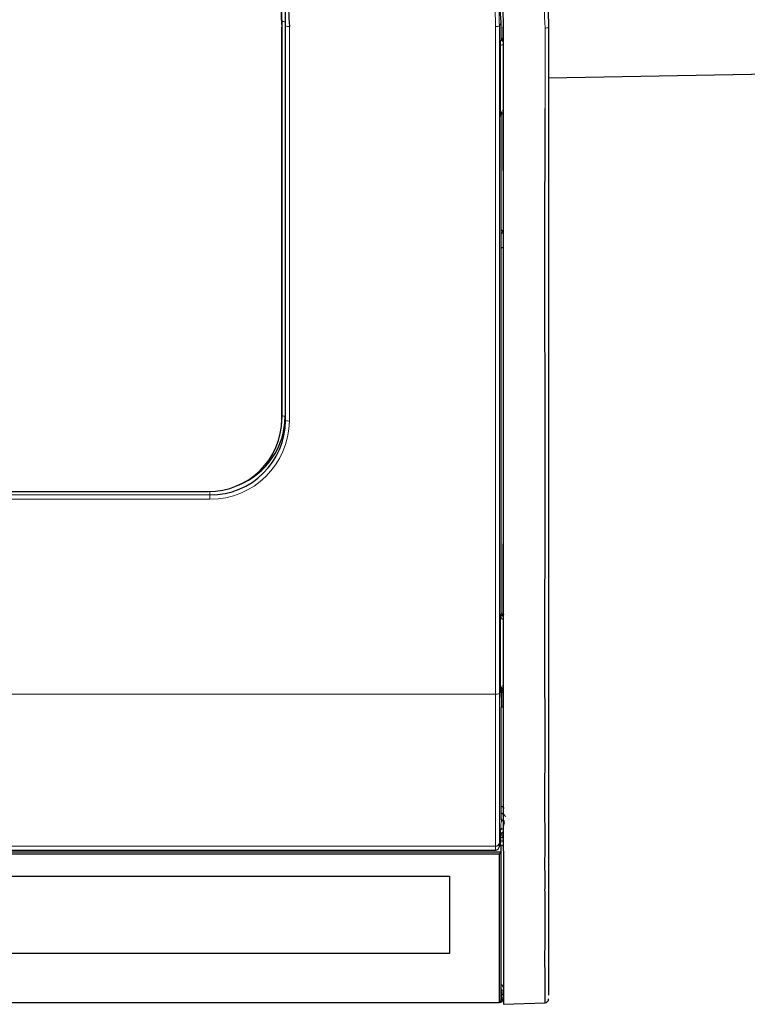
# Model space of a CAD drawing. Units: millimetres. Extents: x 0 to 594, y 0 to 420.
# Drawn here: x 89 to 99, y 206 to 220 of the extents above; entities that cross this region are included whole.
import ezdxf

# ---------------------------------------------------------------- set-up
doc = ezdxf.new("R2010")
doc.units = ezdxf.units.MM

msp = doc.modelspace()

# ---------------------------------------------------------------- linework, layer by layer
at = {"color": 7, "linetype": 'Continuous', "lineweight": 30}
for p, q in [((95.3401, 219.5247), (95.2221, 220.8752)), ((95.3401, 219.3187), (95.3401, 219.5247)), ((92.4203, 214.2454), (92.4203, 219.4617)), ((95.3701, 210.5724), (95.3701, 219.4577)), ((95.3701, 219.295), (95.368, 219.2954)), ((95.9701, 218.7859), (105.7708, 218.957)), ((95.3401, 216.7212), (95.3401, 218.293)), ((95.3401, 216.524), (95.3401, 216.7212)), ((95.3401, 216.7212), (95.3648, 216.7212)), ((95.3648, 216.7212), (95.3622, 216.7461)), ((95.3648, 216.7212), (95.3648, 216.524)), ((95.3401, 215.6202), (95.3401, 216.524)), ((95.3648, 216.524), (95.3401, 216.524)), ((95.3401, 212.5627), (95.3401, 215.6202)), ((83.6598, 213.2789), (91.4403, 213.2789)), ((95.3401, 211.6652), (95.3401, 212.5627)), ((95.3401, 211.6652), (95.3401, 211.6652)), ((95.3677, 211.6417), (95.3683, 211.642)), ((95.34, 210.6063), (95.3398, 210.5396)), ((95.3398, 210.5396), (95.34, 210.6063)), ((95.34, 210.6398), (95.34, 210.6067)), ((95.34, 210.6063), (95.3403, 210.6067)), ((95.34, 210.6067), (95.34, 210.6063)), ((95.34, 210.6063), (95.34, 210.6063)), ((95.3403, 210.6067), (95.3647, 210.6068)), ((95.3403, 210.6067), (95.3403, 210.4116)), ((95.3647, 210.6068), (95.3622, 210.6312)), ((95.3645, 210.4116), (95.3647, 210.6068)), ((95.3403, 210.4116), (95.3398, 210.4108)), ((95.3398, 208.9104), (95.3398, 210.4108)), ((95.3403, 210.4116), (95.3645, 210.4116)), ((95.34, 208.9152), (95.3398, 208.9171)), ((95.3398, 208.9162), (95.3399, 208.9147)), ((95.34, 208.9152), (95.34, 208.9162)), ((95.34, 208.9137), (95.34, 208.9139)), ((95.3744, 208.9817), (95.3842, 208.9711)), ((95.3312, 208.6728), (95.3251, 208.6726)), ((95.327, 208.6912), (95.3297, 208.7111)), ((95.327, 208.6912), (95.3273, 208.6935)), ((95.3283, 208.7029), (95.3281, 208.7013)), ((88.4836, 208.5072), (95.2645, 208.5072)), ((95.3143, 208.5529), (95.3189, 208.6046)), ((95.3401, 208.5647), (95.3153, 208.5647)), ((95.3172, 208.5853), (95.3401, 208.5647)), ((95.3401, 208.485), (95.3401, 208.5647)), ((88.4501, 208.485), (95.3401, 208.485)), ((95.3101, 208.4523), (88.4801, 208.4523)), ((95.3401, 208.485), (95.3101, 208.4523)), ((95.3101, 208.4523), (95.3101, 206.4798)), ((95.3401, 206.5068), (95.3401, 208.485)), ((88.2037, 208.158), (94.6501, 208.158)), ((94.6501, 208.158), (94.6501, 207.1325)), ((94.6501, 207.1325), (80.4501, 207.1325)), ((79.7901, 206.4798), (95.3101, 206.4798)), ((79.7901, 206.4766), (95.3101, 206.4766)), ((95.3401, 206.5068), (95.3101, 206.4798)), ((95.3701, 206.4542), (95.922, 206.4753))]:
    msp.add_line(p, q, dxfattribs=at)
at = {"color": 8, "linetype": 'Continuous', "lineweight": 0}
for p, q in [((92.4252, 214.2844), (92.4252, 219.5346)), ((92.4652, 219.5281), (92.4706, 219.4767)), ((92.4652, 219.5281), (92.4652, 214.2779)), ((95.3401, 219.5247), (95.3143, 219.4762)), ((92.4706, 214.2264), (92.4706, 219.4767)), ((92.5206, 219.4686), (92.5206, 214.2183)), ((95.2645, 210.5833), (95.2645, 219.4686)), ((95.3143, 219.4762), (95.3143, 210.5908)), ((95.3614, 219.2976), (95.3614, 219.4626)), ((95.3351, 219.3094), (95.3401, 219.3187)), ((95.3281, 218.2705), (95.3281, 219.2173)), ((95.3401, 218.293), (95.3281, 218.2705)), ((95.3614, 217.5746), (95.3614, 218.3197)), ((92.4156, 214.151), (92.4252, 214.2844)), ((92.4652, 214.2779), (92.4706, 214.2264)), ((83.6356, 213.2341), (91.4645, 213.2341)), ((91.4645, 213.2341), (91.4645, 213.2792)), ((91.4645, 213.2341), (91.4645, 213.1767)), ((91.4645, 213.1767), (83.6356, 213.1767)), ((95.3614, 211.6443), (95.3614, 212.5498)), ((95.3281, 211.6451), (95.3401, 211.6652)), ((95.3281, 210.6169), (95.3281, 211.6451)), ((95.3281, 210.6169), (95.3143, 210.5908)), ((95.3398, 210.639), (95.3281, 210.6169)), ((95.3398, 210.5396), (95.3398, 210.639)), ((95.2645, 210.5833), (88.4638, 210.5833)), ((95.2645, 208.5573), (95.2645, 210.5833)), ((95.3143, 210.5908), (95.3143, 208.6027)), ((95.3614, 209.0785), (95.3617, 209.0794)), ((95.3409, 208.9097), (95.3398, 208.9104)), ((95.3776, 208.8662), (95.3749, 208.836)), ((95.3281, 208.7598), (95.3143, 208.6027)), ((95.3311, 208.6366), (95.3217, 208.6363)), ((95.3273, 208.6935), (95.3296, 208.7106)), ((95.3278, 208.697), (95.3311, 208.697)), ((95.3281, 208.7013), (95.3281, 208.7598)), ((95.3311, 208.697), (95.3311, 208.7157)), ((95.3311, 208.6187), (95.3311, 208.6366)), ((95.2645, 208.5573), (88.4792, 208.5573)), ((88.4836, 208.5074), (95.2645, 208.5074)), ((95.2645, 208.5074), (95.2645, 208.5573)), ((95.2645, 208.5074), (95.2645, 208.5072)), ((95.3143, 208.6027), (95.3143, 208.5529)), ((95.3201, 208.619), (95.3311, 208.6187)), ((95.3311, 208.5751), (95.3284, 208.5751)), ((95.3311, 208.5727), (95.3311, 208.5751)), ((95.3486, 206.6378), (95.3401, 206.6699)), ((95.3401, 206.6378), (95.3486, 206.6378)), ((95.3499, 206.5832), (95.3401, 206.5832)), ((95.3496, 206.5382), (95.3499, 206.5832)), ((95.3699, 206.5812), (95.3696, 206.5362)), ((95.3093, 206.4777), (79.7909, 206.4777)), ((95.3093, 206.4777), (95.3093, 206.4798)), ((95.3093, 206.4777), (95.3101, 206.4766)), ((95.3701, 206.4544), (95.9218, 206.4755)), ((95.9218, 206.4755), (95.922, 206.4753))]:
    msp.add_line(p, q, dxfattribs=at)
at = {"color": 8, "linetype": 'Continuous', "lineweight": 0, "flags": 128}
for points in [[(95.9218, 218.3766), (95.9218, 218.4676), (95.9218, 218.7933), (95.9218, 219.4494)], [(95.3281, 208.7636), (95.3341, 208.8318), (95.3401, 208.8999), (95.3409, 208.9097)]]:
    msp.add_lwpolyline(points, dxfattribs=at)
at = {"color": 7, "linetype": 'Continuous', "lineweight": 30, "flags": 128}
msp.add_lwpolyline([(95.3744, 211.64), (95.373, 211.6405), (95.3677, 211.6417)], dxfattribs=at)
at = {"color": 8, "linetype": 'Continuous', "lineweight": 0}
for centre, radius, start, end in [((92.4347, 219.4667), 0.0686, 63.61703, 97.9576), ((92.5087, 219.5536), 0.0858, 243.61734, 277.95729), ((95.9332, 219.528), 0.0794, 261.72842, 297.64522), ((95.3754, 219.3097), 0.0403, 180.41596, 262.18384), ((95.3769, 219.3312), 0.0395, 201.26478, 259.77475), ((95.3594, 219.1454), 0.0784, 83.70303, 113.49725), ((95.3843, 217.6889), 0.1165, 258.63545, 262.6864), ((92.4347, 214.2164), 0.0686, 63.61734, 97.95729), ((91.4717, 214.2256), 1.0489, 269.60714, 359.60167), ((92.5087, 214.3033), 0.0858, 243.61734, 277.95729), ((95.3843, 212.6641), 0.1165, 258.63545, 262.6864), ((95.3843, 210.7833), 0.1165, 258.63545, 262.6864), ((95.3839, 210.7759), 0.1164, 258.80796, 262.86102), ((95.2752, 210.6807), 0.098, 263.70303, 293.49725), ((95.3301, 209.0547), 0.04, 37.98527, 75.91624), ((95.301, 208.9138), 0.039, 354.93556, 2.02572), ((95.3012, 208.9131), 0.0399, 355.06525, 13.05115), ((95.378, 208.9383), 0.0394, 208.63324, 222.3747), ((95.3243, 208.8983), 0.0279, 331.99914, 28.69127), ((95.371, 208.9291), 0.0387, 43.00518, 88.06584), ((107.5338, 208.7439), 12.1568, 179.25541, 179.42355), ((91.6815, 208.7439), 3.7017, 1.89494, 2.44714), ((95.3677, 208.7563), 0.0397, 144.90827, 174.96706), ((95.3123, 208.7919), 0.0261, 330.83077, 20.08909), ((95.3406, 208.8206), 0.104, 264.77418, 286.46413), ((95.3381, 208.8605), 0.1636, 267.54456, 280.47131), ((94.1509, 208.6642), 1.1807, 0.41568, 1.59356), ((95.3406, 208.7402), 0.104, 264.77418, 286.46413), ((95.2646, 208.6072), 0.0499, 269.8835, 354.85317), ((95.2646, 208.5573), 0.0499, 269.8835, 354.85317), ((95.3406, 208.7223), 0.104, 264.77418, 286.46413), ((95.3302, 208.5352), 0.0399, 0.12787, 88.63644), ((95.3486, 206.6578), 0.02, 270.04381, 359.44795), ((95.354, 206.4814), 0.0571, 74.12343, 94.40333), ((95.3543, 206.5264), 0.0571, 74.12343, 94.40333), ((95.9202, 206.5254), 0.0499, 271.86208, 359.87367)]:
    msp.add_arc(centre, radius, start, end, dxfattribs=at)
at = {"color": 7, "linetype": 'Continuous', "lineweight": 30}
for centre, radius, start, end in [((95.3417, 216.7185), 0.0344, 53.49737, 92.74587), ((91.476, 214.2829), 0.9892, 291.78376, 359.7112), ((91.447, 214.2522), 0.9733, 269.60714, 359.60167), ((91.4713, 214.2334), 0.9993, 269.60714, 359.60167), ((95.359, 211.6031), 0.04, 67.32657, 76.47679), ((95.3388, 210.6396), 0.00117, 330.5896, 11.37996), ((95.3417, 210.6035), 0.0345, 53.51524, 92.80585), ((95.3301, 208.9616), 0.04, 35.54465, 75.92844), ((95.3301, 208.7128), 0.04, 271.79656, 0), ((95.2645, 208.5572), 0.05, 270, 354.97699), ((95.3302, 206.6741), 0.0399, 0.10696, 75.67167), ((95.9201, 206.5253), 0.05, 272.19259, 0)]:
    msp.add_arc(centre, radius, start, end, dxfattribs=at)
at = {"color": 8, "linetype": 'Continuous', "lineweight": 0}
for centre, major_axis, ratio, start_param, end_param in [((95.3351, 219.2305), (0.0012, 0.08), 0.0862707, 0.1670614, 1.7378577), ((95.368, 218.2699), (0.0041, 0.0855), 0.4655777, 0.1029197, 1.5864496), ((95.368, 211.6445), (-0.0053, 0.0737), 0.5381865, 1.5239224, 3.0074523), ((95.368, 211.6445), (0.04, -0.0094), 0.648508, 3.4667871, 4.9503169), ((95.368, 210.6163), (0.0041, 0.0855), 0.4655777, 0.1029197, 1.5864496), ((95.3782, 208.9485), (-0.0033, 0.0822), 0.9725756, 3.0917292, 3.1358055), ((95.3301, 208.6327), (0.0011, 0.04), 0.0234627, 4.8104026, 6.3805137), ((95.3301, 208.6149), (-0.0009, 0.04), 0.0284923, 3.2362486, 4.8063597), ((95.3482, 206.588), (0.0003, 0.05), 0.0366592, 4.6166312, 6.1874275), ((95.3681, 206.588), (0.0003, 0.07), 0.0261856, 4.6165159, 6.1873122)]:
    msp.add_ellipse(centre, major_axis=major_axis, ratio=ratio, start_param=start_param, end_param=end_param, dxfattribs=at)
at = {"color": 7, "linetype": 'Continuous', "lineweight": 30}
for centre, major_axis, ratio, start_param, end_param in [((95.3801, 219.3186), (0.0397, -0.0056), 0.9841864, 3.2788737, 4.5866366), ((95.368, 218.2699), (0.0144, 0.0515), 0.7333264, 0.2789392, 1.7624691), ((95.3801, 218.2928), (0.0397, -0.0056), 0.9841864, 3.0047973, 3.2788737), ((95.3801, 211.665), (0.0396, -0.006), 0.9869281, 3.2914595, 4.5986417), ((95.368, 210.6163), (0.0144, 0.0515), 0.7333264, 0.2789392, 1.7624691), ((95.3801, 210.6393), (0.0399, 0.0055), 0.9788007, 2.7626892, 3.0072447), ((95.3801, 210.6393), (0.0378, -0.0138), 0.9775641, 3.2602612, 3.4842933), ((95.3189, 208.595), (0.0087, 0.1), 0.0083223, 0.1752577, 1.475528), ((95.368, 208.6979), (0.0019, 0.0474), 0.8423396, 0.0485261, 1.532056), ((95.31, 206.5357), (0.06, -0.002), 0.9843398, 4.747004, 6.3167254)]:
    msp.add_ellipse(centre, major_axis=major_axis, ratio=ratio, start_param=start_param, end_param=end_param, dxfattribs=at)
at = {"color": 8, "linetype": 'Continuous', "lineweight": 0}
for points, knots in [([(79.7858, 219.4762), (79.7858, 219.4762), (79.7858, 219.9109), (79.8602, 220.7945), (80.1916, 222.0673), (80.7342, 223.2704), (81.4568, 224.3465), (82.3545, 225.2943), (83.3837, 226.0706), (84.5377, 226.6713), (85.765, 227.0697), (87.0558, 227.2613), (88.3551, 227.2356), (89.648, 226.9902), (90.8784, 226.5324), (92.028, 225.8653), (93.0446, 225.0157), (93.9115, 223.9942), (94.5859, 222.8485), (95.0587, 221.596), (95.2328, 220.6915), (95.2919, 220.0837), (95.3103, 219.8163), (95.3131, 219.581), (95.3143, 219.4762)], [0, 0, 0, 0, 0.0000005, 0.0538937, 0.1093447, 0.1621428, 0.2164269, 0.2685939, 0.3222319, 0.3740936, 0.4274382, 0.4794533, 0.5329859, 0.5855576, 0.6396911, 0.6929862, 0.7478764, 0.8018134, 0.8573587, 0.9112906, 0.9667931, 0.9708341, 0.9870031, 1, 1, 1, 1]), ([(95.2645, 219.4686), (95.2563, 219.7348), (95.2347, 220.4397), (95.0089, 221.5684), (94.5474, 222.8087), (93.8729, 223.952), (93.0189, 224.9648), (92.0035, 225.8124), (90.8687, 226.4756), (89.6402, 226.9319), (88.3624, 227.1785), (87.0655, 227.2033), (85.7882, 227.0177), (84.5635, 226.6194), (83.4204, 226.0285), (82.3935, 225.2532), (81.5031, 224.3182), (80.7816, 223.2438), (80.2449, 222.0553), (79.9019, 220.7846), (79.8577, 219.9073), (79.8356, 219.4686)], [0, 0, 0, 0, 0.0332014, 0.0879262, 0.1426491, 0.1973948, 0.2521371, 0.3062295, 0.3603184, 0.4136663, 0.4670123, 0.5197794, 0.572547, 0.6251447, 0.6777448, 0.7306455, 0.7835496, 0.8370937, 0.8906406, 0.9453197, 1, 1, 1, 1]), ([(95.9218, 219.4494), (95.9077, 219.8451), (95.8898, 220.3495), (95.8041, 220.8462), (95.7856, 220.9533)], [0, 0, 0, 0, 0.78438724, 1, 1, 1, 1]), ([(95.3701, 217.4827), (95.3696, 217.4889), (95.3687, 217.5025), (95.3646, 217.5282), (95.3618, 217.5528), (95.3615, 217.5691), (95.3614, 217.5746)], [0, 0, 0, 0, 0.2175342, 0.477881, 0.8241532, 1, 1, 1, 1]), ([(95.3614, 212.5498), (95.3617, 212.5593), (95.3623, 212.5775), (95.3659, 212.6026), (95.3693, 212.6217), (95.3699, 212.6307), (95.3701, 212.6335)], [0, 0, 0, 0, 0.3068547, 0.5853024, 0.8661467, 1, 1, 1, 1]), ([(95.3701, 210.5715), (95.3696, 210.5777), (95.3687, 210.5913), (95.3645, 210.6172), (95.3617, 210.6412), (95.3614, 210.657), (95.3614, 210.6617)], [0, 0, 0, 0, 0.2182261, 0.483316, 0.8430116, 1, 1, 1, 1]), ([(95.34, 208.9222), (95.3401, 208.9223), (95.3401, 208.9227), (95.3406, 208.9218), (95.3423, 208.9183), (95.3463, 208.9143), (95.3489, 208.9117)], [0, 0, 0, 0, 0.0918961, 0.2889236, 0.5354799, 1, 1, 1, 1]), ([(95.349, 208.8852), (95.3467, 208.8905), (95.3433, 208.8982), (95.3417, 208.9064), (95.3412, 208.9091), (95.341, 208.9099), (95.3409, 208.9098), (95.3409, 208.9097)], [0, 0, 0, 0, 0.5429731, 0.7842342, 0.8702288, 0.9363674, 1, 1, 1, 1]), ([(95.3281, 208.7636), (95.3281, 208.7639), (95.3292, 208.775), (95.3317, 208.7877), (95.3363, 208.7994), (95.3369, 208.8009)], [0, 0, 0, 0, 0.0179772, 0.8797381, 1, 1, 1, 1]), ([(95.3352, 208.7792), (95.3347, 208.7786), (95.3306, 208.7737), (95.3286, 208.7685), (95.3281, 208.7637), (95.3281, 208.7636)], [0, 0, 0, 0, 0.1202374, 0.9820239, 1, 1, 1, 1]), ([(95.3281, 208.7598), (95.3281, 208.7605), (95.3281, 208.7614), (95.3281, 208.7627), (95.3281, 208.7633), (95.3281, 208.7636)], [0, 0, 0, 0, 0.4999998, 0.7499999, 1, 1, 1, 1]), ([(95.368, 208.7924), (95.3655, 208.7923), (95.3615, 208.7922), (95.3544, 208.7909), (95.3452, 208.7877), (95.3389, 208.7832), (95.3359, 208.7799), (95.3352, 208.7792)], [0, 0, 0, 0, 0.13650701, 0.21414556, 0.45971886, 0.87886065, 1, 1, 1, 1]), ([(95.3696, 206.5362), (95.3694, 206.5326), (95.3687, 206.5223), (95.3621, 206.5058), (95.3483, 206.4903), (95.3299, 206.4797), (95.3161, 206.4784), (95.3093, 206.4777)], [0, 0, 0, 0, 0.1171306, 0.3350345, 0.5569409, 0.7790239, 1, 1, 1, 1]), ([(95.3401, 206.5143), (95.3415, 206.5158), (95.346, 206.5204), (95.349, 206.5292), (95.3495, 206.5359), (95.3496, 206.5382)], [0, 0, 0, 0, 0.2295325, 0.7316839, 1, 1, 1, 1])]:
    msp.add_open_spline(points, degree=3, knots=knots, dxfattribs=at)
at = {"color": 7, "linetype": 'Continuous', "lineweight": 30}
for points, knots in [([(95.3701, 219.4577), (95.3677, 219.5992), (95.3608, 220.0239), (95.2805, 220.7326), (95.0634, 221.7174), (94.651, 222.8228), (93.9807, 223.9739), (93.1151, 225.0059), (92.0983, 225.8653), (90.9422, 226.5459), (89.7928, 226.9784), (88.6813, 227.2242), (87.9959, 227.2593), (87.6501, 227.277)], [0, 0, 0, 0, 0.03510812, 0.10540029, 0.17651811, 0.28480974, 0.39624837, 0.50433829, 0.61564079, 0.72236236, 0.83225877, 0.91538308, 1, 1, 1, 1]), ([(82.5795, 219.4686), (82.5851, 219.6475), (82.5993, 220.1075), (82.7468, 220.8386), (83.0387, 221.6286), (83.4601, 222.3541), (83.9878, 222.9954), (84.6138, 223.5373), (85.3152, 223.9689), (86.079, 224.2761), (86.8843, 224.4565), (87.7119, 224.4975), (88.5428, 224.4015), (89.3495, 224.1626), (90.1145, 223.7887), (90.8063, 223.2845), (91.4086, 222.6664), (91.8947, 221.9515), (92.252, 221.1645), (92.4775, 220.3284), (92.5062, 219.7552), (92.5206, 219.4686)], [0, 0, 0, 0, 0.0344994, 0.0887099, 0.1429189, 0.1960806, 0.2492388, 0.3015431, 0.3538426, 0.4058064, 0.4577683, 0.5102333, 0.5627002, 0.6161954, 0.6696947, 0.7243634, 0.7790375, 0.8342855, 0.8895398, 0.9447682, 1, 1, 1, 1]), ([(92.4706, 219.4767), (92.4706, 219.4767), (92.4706, 219.7603), (92.4213, 220.3283), (92.2064, 221.1562), (91.8503, 221.9355), (91.3696, 222.6434), (90.7732, 223.2553), (90.0884, 223.7545), (89.3311, 224.1247), (88.5327, 224.3611), (87.7102, 224.4561), (86.8912, 224.4155), (86.0941, 224.237), (85.338, 223.9329), (84.6437, 223.5056), (84.024, 222.9692), (83.5014, 222.3342), (83.0846, 221.6158), (82.7937, 220.8336), (82.6812, 220.2516), (82.6367, 219.7983), (82.6327, 219.621), (82.6295, 219.4767)], [0, 0, 0, 0, 0.0000008, 0.0552476, 0.1104911, 0.1657545, 0.2210115, 0.2756828, 0.3303487, 0.3838348, 0.4373169, 0.4897659, 0.5422131, 0.594161, 0.6461109, 0.6984051, 0.7507041, 0.8038674, 0.8570341, 0.9112579, 0.9654831, 0.9718926, 1, 1, 1, 1]), ([(82.6798, 219.4617), (82.6977, 219.7815), (82.7334, 220.4182), (83.0186, 221.3388), (83.4623, 222.1891), (84.0678, 222.9394), (84.8092, 223.5591), (85.6597, 224.0219), (86.5876, 224.3081), (87.5544, 224.4047), (88.521, 224.3055), (89.448, 224.0189), (90.2968, 223.555), (91.037, 222.9346), (91.6405, 222.185), (92.0836, 221.3337), (92.3672, 220.4153), (92.4026, 219.7793), (92.4203, 219.4617)], [0, 0, 0, 0, 0.0628781, 0.1251925, 0.1878287, 0.2503001, 0.3127523, 0.3753921, 0.4376959, 0.5003168, 0.5628298, 0.6251555, 0.6877572, 0.7500137, 0.812663, 0.8749502, 0.9375522, 1, 1, 1, 1]), ([(92.4252, 219.5346), (92.4111, 219.8154), (92.383, 220.3769), (92.1628, 221.1966), (91.8119, 221.9663), (91.3417, 222.6735), (90.9345, 223.0636), (90.7319, 223.2577)], [0, 0, 0, 0, 0.2003424, 0.4006726, 0.6010977, 0.8014995, 1, 1, 1, 1]), ([(95.8331, 220.9702), (95.8517, 220.8625), (95.9379, 220.3629), (95.9559, 219.8556), (95.9701, 219.4577)], [0, 0, 0, 0, 0.21561174, 1, 1, 1, 1]), ([(95.9701, 219.4577), (95.9701, 218.0173), (95.9701, 215.736), (95.9701, 212.8744), (95.9701, 211.2917), (95.9701, 210.3884), (95.9701, 209.9554), (95.9701, 209.5795), (95.9701, 209.2701), (95.9701, 209.0062), (95.9701, 208.7363), (95.9701, 208.5508), (95.9701, 208.4685), (95.9701, 208.3737), (95.9701, 208.2275), (95.9701, 207.9897), (95.9701, 207.6994), (95.9701, 207.4067), (95.9701, 207.0319), (95.9701, 206.7738), (95.9701, 206.5741)], [0, 0, 0, 0, 0.1329634, 0.2105931, 0.2642999, 0.278986, 0.2939052, 0.3059009, 0.3182398, 0.3302399, 0.3426123, 0.36604, 0.3938394, 0.4216637, 0.4773165, 0.5328196, 0.6438256, 0.7548317, 0.8103347, 1, 1, 1, 1]), ([(95.3655, 219.2967), (95.3637, 219.297), (95.3581, 219.298), (95.3506, 219.3034), (95.3442, 219.3101), (95.341, 219.3156), (95.3402, 219.3176), (95.3399, 219.3183)], [0, 0, 0, 0, 0.1350555, 0.4254111, 0.6718294, 0.879199, 1, 1, 1, 1]), ([(95.9218, 206.4755), (95.9218, 206.4787), (95.9218, 206.4947), (95.9218, 206.5618), (95.9218, 206.8302), (95.9216, 207.289), (95.9222, 207.7338), (95.9216, 208.0249), (95.9228, 208.1849), (95.9198, 208.328), (95.9228, 208.4306), (95.9225, 208.6884), (95.9214, 208.9649), (95.9214, 209.2317), (95.9217, 209.5498), (95.9226, 209.9297), (95.922, 210.3734), (95.9204, 211.278), (95.9234, 212.8946), (95.9212, 215.2107), (95.9218, 217.1347), (95.9218, 218.1898), (95.9218, 218.3766)], [0, 0, 0, 0, 0.0030832, 0.0154158, 0.0647463, 0.2620685, 0.4593906, 0.4902956, 0.5466818, 0.6032856, 0.6598237, 0.6840517, 0.696697, 0.7093438, 0.7219589, 0.7345779, 0.7497843, 0.7650551, 0.8196108, 0.9010512, 0.9824875, 1, 1, 1, 1]), ([(95.3677, 211.6417), (95.3648, 211.6428), (95.357, 211.6456), (95.347, 211.6543), (95.3427, 211.6624), (95.3401, 211.6673)], [0, 0, 0, 0, 0.2029555, 0.5253516, 1, 1, 1, 1]), ([(95.3701, 208.4965), (95.3701, 208.5174), (95.3701, 208.5586), (95.3701, 208.7103), (95.3701, 208.9188), (95.3701, 209.1881), (95.3701, 209.5073), (95.3701, 209.8701), (95.3701, 210.23), (95.3701, 210.4703), (95.3701, 210.5724)], [0, 0, 0, 0, 0.1320928, 0.2604738, 0.3888586, 0.5174223, 0.6459853, 0.7752201, 0.9044529, 1, 1, 1, 1]), ([(95.3679, 209.0731), (95.368, 209.073), (95.3681, 209.0725), (95.3709, 209.0694), (95.3698, 209.0612), (95.3696, 209.06)], [0, 0, 0, 0, 0.2726281, 0.8915909, 1, 1, 1, 1]), ([(95.3626, 208.9843), (95.3632, 208.9842), (95.3645, 208.9839), (95.3666, 208.9836), (95.3683, 208.9833), (95.3693, 208.9831), (95.3696, 208.983)], [0, 0, 0, 0, 0.1722999, 0.3882296, 0.7739783, 1, 1, 1, 1]), ([(95.3701, 208.4965), (95.3701, 208.4828), (95.3701, 208.414), (95.3701, 208.2352), (95.3701, 207.9616), (95.3701, 207.6304), (95.3701, 207.3009), (95.3701, 206.9938), (95.3701, 206.7117), (95.3701, 206.5394), (95.3701, 206.4544)], [0, 0, 0, 0, 0.0201897, 0.1009484, 0.2624658, 0.4239833, 0.5855007, 0.7470181, 0.875049, 1, 1, 1, 1])]:
    msp.add_open_spline(points, degree=3, knots=knots, dxfattribs=at)
at = {"color": 8, "linetype": 'Continuous', "lineweight": 0}
msp.add_open_spline([(95.2645, 219.4686), (95.2707, 219.4687), (95.2831, 219.469), (95.299, 219.4707), (95.3107, 219.4731), (95.3131, 219.4752), (95.3143, 219.4762)], degree=3, dxfattribs=at)

doc.saveas('drawing.dxf')
